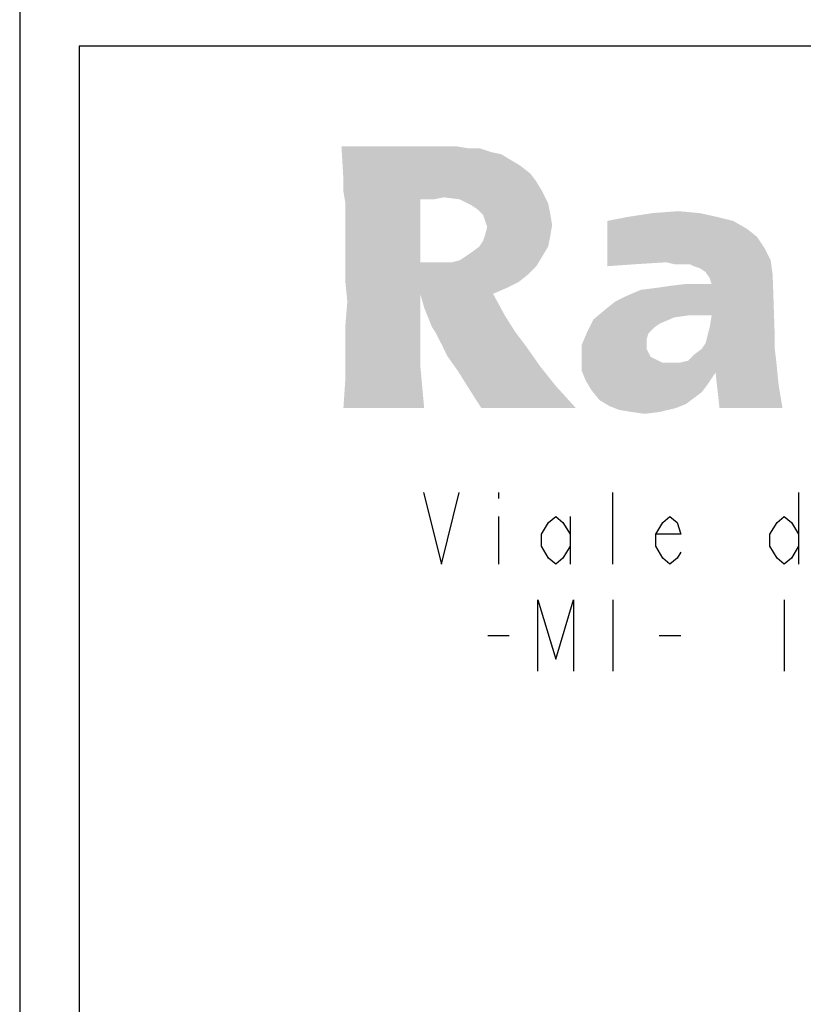
# Model space of a CAD drawing. Units: millimetres. Extents: x -487 to 968, y -300 to 594.
# Drawn here: x 631 to 644, y 31 to 47 of the extents above; entities that cross this region are included whole.
import ezdxf

# ---------------------------------------------------------------- set-up
doc = ezdxf.new("R2010")
doc.units = ezdxf.units.MM
doc.header["$LTSCALE"] = 46.255
doc.layers.get('0').update_dxf_attribs({"linetype": 'CONTINUOUS'})

# ---------------------------------------------------------------- blocks, each defined once
blk = doc.blocks.new('SYMBOL_23_BL0', base_point=(799.5, -1.5))
at = {"color": 3, "linetype": 'CONTINUOUS'}
for p, q in [((631, 64), (631, 16)), ((639.048, 39.489), (639.048, 39.389)), ((640.968, 38.289), (640.968, 39.489)), ((644.088, 39.489), (644.088, 38.289)), ((639.048, 39.089), (639.048, 38.289)), ((640.248, 39.089), (640.248, 38.289)), ((640.968, 37.689), (640.968, 36.489)), ((643.848, 37.689), (643.848, 36.489)), ((638.868, 37.089), (639.228, 37.089)), ((641.748, 37.089), (642.108, 37.089))]:
    blk.add_line(p, q, dxfattribs=at)
at = {"color": 6, "linetype": 'CONTINUOUS'}
for p, q in [((695, 47), (632, 47)), ((632, 47), (632, 16))]:
    blk.add_line(p, q, dxfattribs=at)
at = {"color": 3, "linetype": 'CONTINUOUS'}
for points in [[(637.788, 39.489), (638.088, 38.289), (638.388, 39.489)], [(640.248, 38.589), (640.128, 38.389), (640.008, 38.289), (639.888, 38.389), (639.768, 38.589), (639.768, 38.789), (639.888, 38.989), (640.008, 39.089), (640.128, 38.989), (640.248, 38.789)], [(642.108, 38.489), (642.048, 38.389), (641.928, 38.289), (641.808, 38.389), (641.688, 38.589), (641.688, 38.789), (641.808, 38.989), (641.928, 39.089), (642.048, 38.989), (642.108, 38.789), (641.688, 38.789)], [(644.088, 38.589), (643.968, 38.389), (643.848, 38.289), (643.728, 38.389), (643.608, 38.589), (643.608, 38.789), (643.728, 38.989), (643.848, 39.089), (643.968, 38.989), (644.088, 38.789)], [(639.708, 36.489), (639.708, 37.689), (640.008, 36.689), (640.308, 37.689), (640.308, 36.489)]]:
    blk.add_lwpolyline(points, dxfattribs=at)
for points in [[(637.334, 45.315), (636.44, 44.752), (636.407, 45.315)], [(638.326, 45.315), (638.525, 45.282), (636.44, 44.752)], [(637.334, 45.315), (638.326, 45.315), (636.44, 44.752)], [(638.723, 45.282), (638.922, 45.216), (636.44, 44.752)], [(638.525, 45.282), (638.723, 45.282), (636.44, 44.752)], [(638.922, 45.216), (639.087, 45.183), (636.44, 44.752)], [(639.087, 45.183), (639.253, 45.083), (636.44, 44.752)], [(639.253, 45.083), (639.418, 44.984), (636.44, 44.752)], [(639.418, 44.984), (639.584, 44.852), (636.44, 44.752)], [(636.44, 44.752), (639.584, 44.852), (639.683, 44.719)], [(639.683, 44.719), (636.44, 44.554), (636.44, 44.752)], [(636.44, 44.554), (639.683, 44.719), (639.782, 44.554)], [(639.782, 44.554), (636.473, 44.355), (636.44, 44.554)], [(639.782, 44.554), (638.128, 44.455), (636.473, 44.355)], [(638.392, 44.422), (638.128, 44.455), (639.782, 44.554)], [(638.392, 44.422), (639.782, 44.554), (639.881, 44.355)], [(638.128, 44.455), (637.731, 44.422), (636.473, 44.355)], [(636.473, 44.124), (636.473, 44.355), (637.731, 44.422)], [(636.473, 43.892), (636.473, 44.124), (637.731, 44.422)], [(636.473, 43.627), (636.473, 43.892), (637.731, 44.422)], [(636.473, 43.627), (637.731, 44.422), (637.731, 43.363)], [(637.731, 44.422), (638.128, 44.455), (637.962, 44.422)], [(639.881, 44.355), (638.591, 44.322), (638.392, 44.422)], [(638.69, 44.256), (638.591, 44.322), (639.881, 44.355)], [(638.69, 44.256), (639.881, 44.355), (639.914, 44.19)], [(639.914, 44.19), (638.789, 44.157), (638.69, 44.256)], [(641.635, 44.19), (642.065, 44.223), (642.429, 44.19)], [(638.822, 44.058), (638.789, 44.157), (639.914, 44.19)], [(638.822, 44.058), (639.914, 44.19), (639.947, 43.991)], [(639.947, 43.991), (638.856, 43.958), (638.822, 44.058)], [(642.727, 44.124), (640.874, 44.058), (641.205, 44.124)], [(640.874, 44.058), (642.727, 44.124), (642.992, 44.058)], [(642.992, 44.058), (643.223, 43.925), (640.874, 43.297)], [(642.992, 44.058), (640.874, 43.297), (640.874, 44.058)], [(642.429, 44.19), (641.205, 44.124), (641.635, 44.19)], [(641.205, 44.124), (642.429, 44.19), (642.727, 44.124)], [(638.822, 43.826), (638.856, 43.958), (639.947, 43.991)], [(638.822, 43.826), (639.947, 43.991), (639.914, 43.793)], [(643.223, 43.925), (643.389, 43.793), (640.874, 43.297)], [(638.723, 43.627), (638.789, 43.727), (639.914, 43.793)], [(638.723, 43.627), (639.914, 43.793), (639.881, 43.627)], [(639.914, 43.793), (638.789, 43.727), (638.822, 43.826)], [(643.389, 43.793), (643.521, 43.594), (640.874, 43.297)], [(637.731, 43.363), (636.473, 43.33), (636.473, 43.627)], [(638.492, 43.462), (638.591, 43.528), (639.881, 43.627)], [(638.492, 43.462), (639.881, 43.627), (639.782, 43.462)], [(639.881, 43.627), (638.591, 43.528), (638.723, 43.627)], [(643.521, 43.594), (641.337, 43.33), (640.874, 43.297)], [(643.521, 43.594), (641.867, 43.363), (641.337, 43.33)], [(643.521, 43.594), (643.62, 43.396), (641.867, 43.363)], [(638.26, 43.363), (638.392, 43.396), (639.782, 43.462)], [(638.26, 43.363), (639.782, 43.462), (639.683, 43.297)], [(639.782, 43.462), (638.392, 43.396), (638.492, 43.462)], [(641.999, 43.33), (641.867, 43.363), (643.62, 43.396)], [(642.131, 43.33), (641.999, 43.33), (643.62, 43.396)], [(642.264, 43.33), (642.131, 43.33), (643.62, 43.396)], [(642.33, 43.297), (642.264, 43.33), (643.62, 43.396)], [(642.429, 43.263), (642.33, 43.297), (643.62, 43.396)], [(642.528, 43.197), (642.429, 43.263), (643.62, 43.396)], [(642.528, 43.197), (643.62, 43.396), (643.653, 43.164)], [(638.128, 43.363), (638.26, 43.363), (636.473, 43.33)], [(638.061, 43.363), (638.128, 43.363), (636.473, 43.33)], [(637.962, 43.363), (638.061, 43.363), (636.473, 43.33)], [(637.863, 43.363), (637.962, 43.363), (636.473, 43.33)], [(637.731, 43.363), (637.863, 43.363), (636.473, 43.33)], [(639.683, 43.297), (636.473, 43.33), (638.26, 43.363)], [(639.683, 43.297), (636.473, 43.032), (636.473, 43.33)], [(639.683, 43.297), (639.55, 43.164), (636.473, 43.032)], [(636.473, 43.032), (639.55, 43.164), (639.385, 43.032)], [(640.841, 42.569), (641.006, 42.701), (643.653, 43.164)], [(642.231, 42.469), (640.841, 42.569), (643.653, 43.164)], [(641.006, 42.701), (642.628, 42.999), (643.653, 43.164)], [(642.628, 42.469), (642.231, 42.469), (643.653, 43.164)], [(643.653, 43.164), (642.595, 43.098), (642.528, 43.197)], [(642.628, 42.999), (642.595, 43.098), (643.653, 43.164)], [(642.595, 42.271), (642.628, 42.469), (643.653, 43.164)], [(642.595, 42.271), (643.653, 43.164), (643.686, 42.205)], [(639.385, 43.032), (636.506, 42.701), (636.473, 43.032)], [(639.385, 43.032), (637.731, 42.833), (636.506, 42.701)], [(639.385, 43.032), (639.186, 42.933), (637.731, 42.833)], [(637.731, 42.833), (639.186, 42.933), (638.955, 42.833)], [(641.006, 42.701), (641.205, 42.8), (642.628, 42.999)], [(641.205, 42.8), (641.436, 42.899), (642.628, 42.999)], [(641.436, 42.899), (641.701, 42.933), (642.628, 42.999)], [(641.701, 42.933), (641.933, 42.966), (642.628, 42.999)], [(642.628, 42.999), (641.933, 42.966), (642.197, 42.999)], [(636.506, 42.701), (637.731, 42.833), (637.731, 42.436)], [(638.955, 42.833), (637.797, 42.602), (637.731, 42.833)], [(637.797, 42.602), (638.955, 42.833), (639.153, 42.469)], [(637.731, 42.436), (636.473, 42.304), (636.506, 42.701)], [(639.153, 42.469), (637.863, 42.436), (637.797, 42.602)], [(642.231, 42.469), (640.642, 42.403), (640.841, 42.569)], [(636.473, 42.304), (637.731, 42.436), (637.731, 42.138)], [(637.929, 42.271), (637.863, 42.436), (639.153, 42.469)], [(637.929, 42.271), (639.153, 42.469), (639.319, 42.205)], [(641.767, 42.337), (640.543, 42.205), (640.642, 42.403)], [(642.231, 42.469), (641.999, 42.436), (640.642, 42.403)], [(640.642, 42.403), (641.999, 42.436), (641.767, 42.337)], [(637.731, 42.138), (636.473, 41.973), (636.473, 42.304)], [(639.319, 42.205), (637.995, 42.172), (637.929, 42.271)], [(641.767, 42.337), (641.668, 42.271), (640.543, 42.205)], [(640.543, 42.205), (641.668, 42.271), (641.569, 42.172)], [(643.686, 42.205), (642.561, 42.138), (642.595, 42.271)], [(636.473, 41.973), (637.731, 42.138), (637.731, 41.874)], [(638.095, 41.973), (637.995, 42.172), (639.319, 42.205)], [(638.095, 41.973), (639.319, 42.205), (639.517, 41.94)], [(641.569, 42.172), (640.444, 41.973), (640.543, 42.205)], [(641.569, 42.172), (641.536, 42.072), (640.444, 41.973)], [(640.444, 41.973), (641.536, 42.072), (641.536, 41.973)], [(642.528, 42.006), (642.561, 42.138), (643.686, 42.205)], [(642.528, 42.006), (643.686, 42.205), (643.686, 41.94)], [(637.731, 41.874), (636.473, 41.675), (636.473, 41.973)], [(639.517, 41.94), (638.194, 41.774), (638.095, 41.973)], [(638.194, 41.774), (639.517, 41.94), (639.749, 41.609)], [(641.536, 41.973), (641.536, 41.907), (640.444, 41.741)], [(641.536, 41.973), (640.444, 41.741), (640.444, 41.973)], [(641.536, 41.907), (641.569, 41.841), (640.444, 41.741)], [(642.098, 41.675), (642.231, 41.708), (643.686, 41.94)], [(642.098, 41.675), (643.686, 41.94), (643.72, 41.642)], [(642.231, 41.708), (642.33, 41.808), (643.686, 41.94)], [(642.33, 41.808), (642.462, 41.907), (643.686, 41.94)], [(643.686, 41.94), (642.462, 41.907), (642.528, 42.006)], [(636.473, 41.675), (637.731, 41.874), (637.731, 41.642)], [(639.749, 41.609), (638.359, 41.543), (638.194, 41.774)], [(641.569, 41.841), (641.602, 41.774), (640.444, 41.741)], [(640.444, 41.741), (641.602, 41.774), (641.668, 41.741)], [(641.668, 41.741), (641.8, 41.675), (640.444, 41.543)], [(641.668, 41.741), (640.444, 41.543), (640.444, 41.741)], [(636.44, 40.914), (636.473, 41.41), (637.731, 41.642)], [(636.44, 40.914), (637.731, 41.642), (637.797, 40.914)], [(637.731, 41.642), (636.473, 41.41), (636.473, 41.675)], [(638.525, 41.278), (638.359, 41.543), (639.749, 41.609)], [(638.525, 41.278), (639.749, 41.609), (640.014, 41.278)], [(642.098, 41.675), (643.72, 41.642), (640.444, 41.543)], [(641.933, 41.675), (642.098, 41.675), (640.444, 41.543)], [(641.8, 41.675), (641.933, 41.675), (640.444, 41.543)], [(642.694, 41.51), (640.444, 41.543), (643.72, 41.642)], [(642.694, 41.51), (643.72, 41.642), (643.753, 41.311)], [(642.694, 41.51), (640.51, 41.377), (640.444, 41.543)], [(640.51, 41.377), (642.694, 41.51), (642.561, 41.311)], [(643.753, 41.311), (642.76, 40.914), (642.694, 41.51)], [(640.014, 41.278), (638.756, 40.914), (638.525, 41.278)], [(638.756, 40.914), (640.014, 41.278), (640.345, 40.914)], [(642.561, 41.311), (640.609, 41.212), (640.51, 41.377)], [(640.609, 41.212), (642.561, 41.311), (642.462, 41.179)], [(642.76, 40.914), (643.753, 41.311), (643.819, 40.914)], [(642.462, 41.179), (640.742, 41.047), (640.609, 41.212)], [(642.462, 41.179), (642.33, 41.08), (640.742, 41.047)], [(640.742, 41.047), (642.33, 41.08), (642.197, 40.98)], [(642.197, 40.98), (640.907, 40.947), (640.742, 41.047)], [(640.907, 40.947), (642.197, 40.98), (642.032, 40.914)], [(642.032, 40.914), (641.072, 40.881), (640.907, 40.947)], [(641.271, 40.848), (641.072, 40.881), (642.032, 40.914)], [(641.271, 40.848), (642.032, 40.914), (641.767, 40.848)], [(641.767, 40.848), (641.503, 40.815), (641.271, 40.848)]]:
    blk.add_solid(points, dxfattribs=at)

msp = doc.modelspace()

# ---------------------------------------------------------------- block references
at = {"color": 2, "linetype": 'CONTINUOUS'}
msp.add_blockref('SYMBOL_23_BL0', (799.5, -1.5), dxfattribs=at)

doc.saveas('drawing.dxf')
